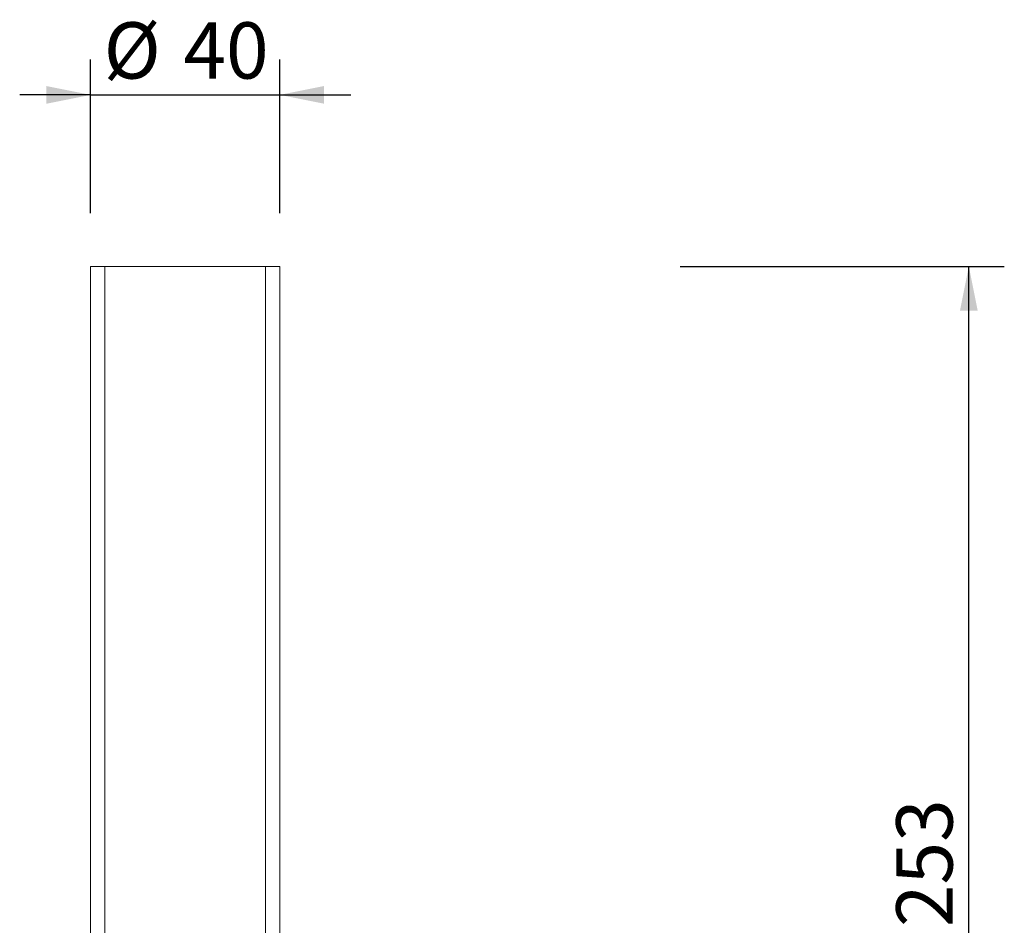
# Model space of a CAD drawing. Units: millimetres. Extents: x 177 to 492, y 83 to 466.
# Drawn here: x 284 to 492, y 274 to 466 of the extents above; entities that cross this region are included whole.
import ezdxf

# ---------------------------------------------------------------- set-up
doc = ezdxf.new("R2010")
doc.units = ezdxf.units.MM
doc.header["$LTSCALE"] = 7.5
doc.layers.add('BESCHRIFTUNG', color=7, linetype='Continuous')
doc.styles.add('SLDTEXTSTYLE0', font='TXT', dxfattribs={"width": 0.605})
doc.dimstyles.new('SLDDIMSTYLE1', dxfattribs={"dimtxt": 11.557434, "dimasz": 9.375, "dimexe": 0, "dimexo": 0.0625, "dimgap": 2.889359, "dimtad": 1, "dimrnd": 1e-09, "dimzin": 12, "dimdsep": 46, "dimtxsty": 'SLDTEXTSTYLE0', "dimsah": 1, "dimcen": 0.09, "dimadec": 0, "dimazin": 3, "dimtfac": 1, "dimtofl": 0, "dimtmove": 0, "dimatfit": 3, "dimfxl": 0, "dimfrac": 2, "dimtolj": 1, "dimtzin": 12, "dimarcsym": 0})
doc.dimstyles.new('SLDDIMSTYLE3', dxfattribs={"dimtxt": 11.557434, "dimasz": 9.375, "dimexe": 0, "dimexo": 0.0625, "dimgap": 2.889359, "dimtad": 1, "dimrnd": 1e-09, "dimzin": 12, "dimdsep": 46, "dimtxsty": 'SLDTEXTSTYLE0', "dimsah": 1, "dimcen": 0.09, "dimadec": 0, "dimazin": 3, "dimtfac": 1, "dimtmove": 0, "dimatfit": 0, "dimfxl": 0, "dimfrac": 2, "dimtolj": 1, "dimtzin": 12, "dimarcsym": 0})

# ---------------------------------------------------------------- blocks, each defined once
blk = doc.blocks.new('_D_1')
at = {"layer": 'BESCHRIFTUNG'}
for p, q in [((423.92, 413.63), (492.46, 413.63)), ((484.96, 160.63), (484.96, 413.63)), ((411.99, 160.63), (492.46, 160.63))]:
    blk.add_line(p, q, dxfattribs=at)
for points in [[(484.96, 413.63), (483.09, 404.25), (486.84, 404.25)], [(484.96, 160.63), (486.84, 170), (483.09, 170)]]:
    blk.add_solid(points, dxfattribs=at)
at = {"layer": 'BESCHRIFTUNG', "insert": (469.62, 273.9), "char_height": 11.906, "attachment_point": 1, "rotation": 90, "style": 'SLDTEXTSTYLE0'}
blk.add_mtext('253', dxfattribs=at)
blk = doc.blocks.new('_D_3')
at = {"layer": 'BESCHRIFTUNG'}
for p, q in [((299.27, 424.88), (299.27, 457.4)), ((339.27, 424.88), (339.27, 457.4)), ((299.27, 449.9), (284.27, 449.9)), ((299.27, 449.9), (339.27, 449.9)), ((339.27, 449.9), (354.27, 449.9))]:
    blk.add_line(p, q, dxfattribs=at)
for points in [[(299.27, 449.9), (289.9, 451.77), (289.9, 448.02)], [(339.27, 449.9), (348.65, 448.02), (348.65, 451.77)]]:
    blk.add_solid(points, dxfattribs=at)
at = {"layer": 'BESCHRIFTUNG', "char_height": 11.906, "attachment_point": 1, "style": 'SLDTEXTSTYLE0'}
for s, insert in [('%%c', (302.02, 465.25)), ('40', (318.88, 465.25))]:
    blk.add_mtext(s, dxfattribs=dict(at, insert=insert))

msp = doc.modelspace()

# ---------------------------------------------------------------- linework, layer by layer
at = {"color": 7, "linetype": 'Continuous', "lineweight": 18}
for p, q in [((299.272, 168.629), (299.272, 413.629)), ((302.272, 413.629), (299.272, 413.629)), ((302.272, 163.629), (302.272, 413.629)), ((336.272, 413.629), (302.272, 413.629)), ((336.272, 413.629), (336.272, 163.629)), ((339.272, 413.629), (336.272, 413.629)), ((339.272, 413.629), (339.272, 168.629))]:
    msp.add_line(p, q, dxfattribs=at)

# ---------------------------------------------------------------- dimensions: what is measured, and where the dimension line sits
at = {"layer": 'BESCHRIFTUNG'}
dim = msp.add_linear_dim(base=(339.272, 449.899), p1=(299.272, 413.629), p2=(339.272, 413.629), text='%%c<>', dimstyle='SLDDIMSTYLE3', dxfattribs=at)
dim.commit()
dim.dimension.update_dxf_attribs({"geometry": '_D_3', "text_midpoint": (319.272, 449.899), "dimtype": 160})
dim = msp.add_linear_dim(base=(484.965, 413.629), p1=(343.772, 160.629), p2=(339.272, 413.629), angle=90, dimstyle='SLDDIMSTYLE1', dxfattribs=at)
dim.commit()
dim.dimension.update_dxf_attribs({"geometry": '_D_1', "text_midpoint": (484.965, 287.129), "dimtype": 160})

doc.saveas('drawing.dxf')
